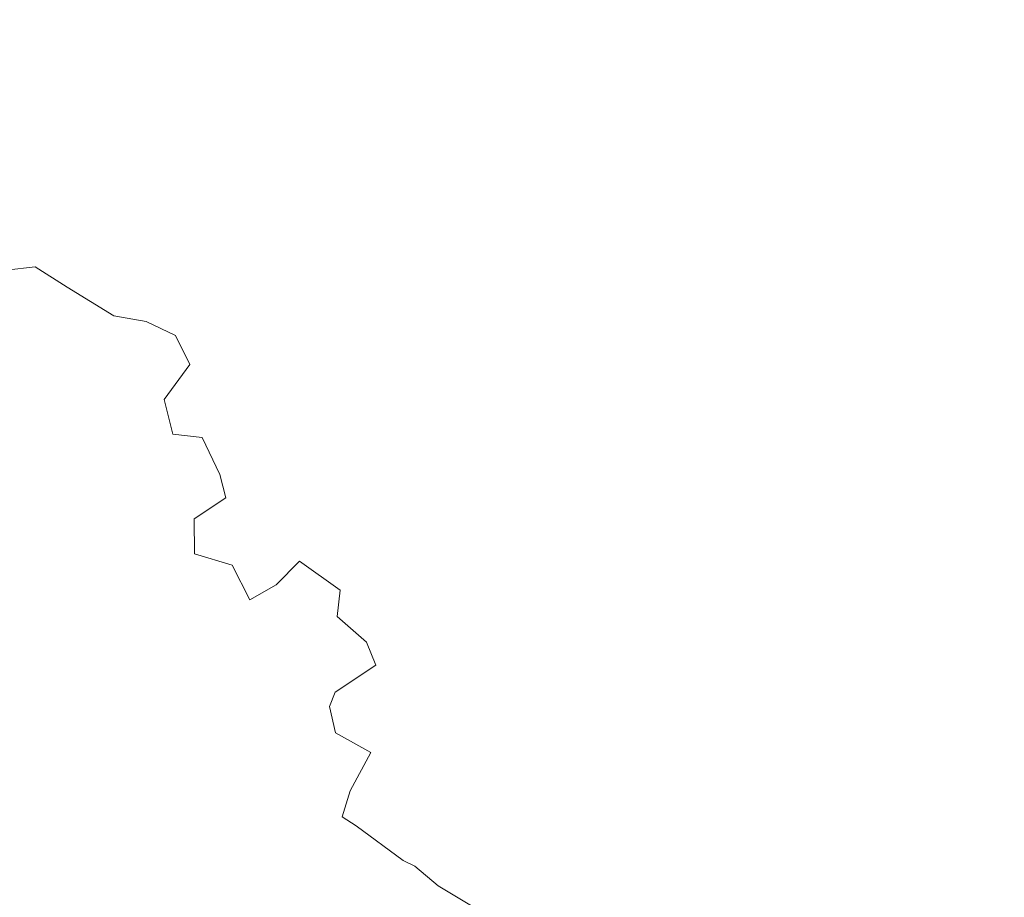
# Model space of a CAD drawing. Extents: x 417776 to 419837, y 6458830 to 6460888.
# Drawn here: x 418817 to 418837, y 6460136 to 6460154 of the extents above; entities that cross this region are included whole.
import ezdxf

# ---------------------------------------------------------------- set-up
doc = ezdxf.new("R2010")
doc.units = 0
doc.header["$MEASUREMENT"] = 0
doc.layers.add('LÕIKED', color=7, linetype='Continuous')
doc.layers.add('UUS_TEEKATE', color=8, linetype='Continuous', lineweight=9)

msp = doc.modelspace()

# ---------------------------------------------------------------- hatches: boundary and pattern name
at = {"layer": 'UUS_TEEKATE'}
h = msp.add_hatch(dxfattribs=at)
h.set_pattern_fill('ANSI37', color=41, angle=42.677, style=0)
h.set_pattern_definition([(87.677, (0, 0), (-0.1248972755843, 0.0050666114532), []), (177.677, (0, 0), (-0.0050666114532, -0.1248972755843), [])])
edge = h.paths.add_edge_path()
edge.add_line((418847.221, 6459887.443), (418842.425, 6459892.502))
edge.add_arc((412142.63738, 6467034.21311), 9792.4048, 313.063941175, 313.171314172, ccw=False)
edge.add_arc((418131.33117, 6460626.47704), 1021.7985, 312.73154234, 313.0639398, ccw=False)
edge.add_arc((-1870807.78009, 8938387.72313), 3374231.40475, 312.73069356362, 312.73154234271, ccw=False)
edge.add_arc((417704.15966, 6461015.2541), 1597.23415, 312.69177869, 312.73079063, ccw=False)
edge.add_arc((409893.19413, 6469482.35377), 13116.9112, 312.624369023, 312.691778692, ccw=False)
edge.add_arc((424817.27657, 6453266.38648), 8921.36985, 132.624380019, 132.706111656)
edge.add_arc((419418.83835, 6459115.36599), 961.86632, 132.70611166, 133.51947203)
edge.add_arc((417936.67726, 6460676.17524), 1190.5572, 312.78839185, 313.51947052, ccw=False)
edge.add_arc((417770.54457, 6460855.65516), 1435.12439, 312.16296486, 312.78839185, ccw=False)
edge.add_arc((419569.10828, 6458869.53765), 1244.33342, 132.16297431, 132.83463538)
edge.add_arc((428952.27636, 6448748.91678), 15045.44968, 132.834635383, 132.879957754)
edge.add_arc((438811.73327, 6438131.42581), 29534.75626, 132.879949747, 132.912297829)
edge.add_arc((422728.24522, 6455431.87213), 5913.07066, 132.912297829, 133.076877112)
edge.add_arc((417556.7641, 6460962.7098), 1658.87641, 312.76615191, 313.07687421, ccw=False)
edge.add_arc((418420.90558, 6460028.41534), 386.22302, 312.2074646, 312.7661519, ccw=False)
edge.add_arc((411588.81586, 6467561.18766), 10555.7908, 312.1005999, 312.207466223, ccw=False)
edge.add_arc((417097.63374, 6461464.58643), 2339.00183, 311.62138065, 312.1005999, ccw=False)
edge.add_arc((419081.94745, 6459231.27922), 648.49913, 131.62137904, 132.53149901)
edge.add_arc((419545.04655, 6458726.45271), 1333.56159, 132.53149901, 133.06662709)
edge.add_arc((416305.531, 6462192.31869), 3410.55982, 312.7320083, 313.06662729, ccw=False)
edge.add_arc((324711.34791, 6561340.79024), 138391.72068, 312.7220930087, 312.7320083004, ccw=False)
edge.add_arc((361828.93668, 6521147.94784), 83681.75837, 312.7093439841, 312.7220950192, ccw=False)
edge.add_arc((417545.56151, 6460788.17377), 1537.71044, 312.66777628, 312.70934398, ccw=False)
edge.add_arc((412841.77019, 6465885.39123), 8473.65131, 312.573989075, 312.695217864, ccw=False)
edge.add_line((418574.5489, 6459645.358), (418558.1519, 6459630.235))
edge.add_line((418558.1519, 6459630.235), (418540.2139, 6459614.049))
edge.add_line((418540.2139, 6459614.049), (418531.37527, 6459605.9064))
edge.add_line((418531.37527, 6459605.9064), (418536.2942, 6459600.567))
edge.add_line((418536.2942, 6459600.567), (418545.6315, 6459609.169))
edge.add_line((418545.6315, 6459609.169), (418562.8554, 6459625.067))
edge.add_line((418562.8554, 6459625.067), (418579.0383, 6459640.039))
edge.add_line((418579.0383, 6459640.039), (418593.58835, 6459653.31378))
edge.add_arc((408615.87276, 6470527.8527), 14758.40116, 312.537314511, 312.541754432)
edge.add_arc((33587.26356, 6879201.44349), 569429.98105, 312.5417544323, 312.5437815099)
edge.add_arc((623669.22159, 6236234.02851), 303269.17328, 132.5408649131, 132.5446710328, ccw=False)
edge.add_arc((422222.72661, 6455759.75573), 5322.4746, 132.30819989, 132.54086491, ccw=False)
edge.add_arc((417402.99962, 6461055.04385), 1837.8218, 312.30820104, 312.70414705)
edge.add_arc((415170.07511, 6463474.48957), 5130.18713, 312.70414705, 312.75461094)
edge.add_arc((337350.59053, 6547645.51358), 119762.78923, 312.7546205889, 312.7650650525)
edge.add_arc((387482.64196, 6493441.56518), 45929.93338, 312.765065052, 312.777839203)
edge.add_arc((339523.64813, 6545272.88335), 116545.44606, 312.777799977, 312.7858191947)
edge.add_arc((418042.32659, 6460438.31592), 950.95356, 312.78581919, 313.41946243)
edge.add_arc((419759.84834, 6458623.32299), 1547.86223, 132.92280483, 133.41946318, ccw=False)
edge.add_arc((419023.90326, 6459414.66235), 467.19894, 131.0051278, 132.9228048, ccw=False)
edge.add_arc((418452.43242, 6460071.94548), 403.77755, 311.0051326, 313.0679366)
edge.add_arc((416069.16627, 6462621.61767), 3893.87581, 313.06793664, 313.21870768)
edge.add_arc((409735.0897, 6469362.31208), 13143.60483, 313.218708191, 313.300771993)
edge.add_arc((415449.25317, 6463298.75279), 4811.83339, 313.30077199, 313.5332641)
edge.add_arc((419869.01734, 6458646.70505), 1605.00879, 133.13070759, 133.53326042, ccw=False)
edge.add_arc((419056.44101, 6459514.11076), 416.44959, 131.4608246, 133.1307076, ccw=False)
edge.add_arc((418325.82905, 6460341.056), 687.01416, 311.46082495, 312.7609296)
edge.add_arc((416670.4542, 6462131.14524), 3125.18672, 312.7609296, 313.03356152)
edge.add_arc((419912.11311, 6458658.97138), 1625.00737, 132.65547678, 133.03355787, ccw=False)
edge.add_arc((421145.0128, 6457320.80584), 3444.54815, 132.61066096, 132.65547678, ccw=False)
edge.add_arc((260395.36614, 6632069.20821), 233994.81891, 312.6107031464, 312.616136017)
edge.add_arc((416363.49746, 6462550.98219), 3641.85727, 312.61613602, 312.74330398)
edge.add_arc((408824.05222, 6470709.0204), 14750.26949, 312.743304526, 312.806493191)

# ---------------------------------------------------------------- linework, layer by layer
at = {"layer": 'LÕIKED', "color": 82, "lineweight": 9}
for p, q in [((418816.66976, 6460148.87543), (418817.24958, 6460148.9463)), ((418817.24958, 6460148.9463), (418817.88291, 6460148.5367)), ((418817.88291, 6460148.5367), (418818.81601, 6460147.96363)), ((418818.81601, 6460147.96363), (418819.46358, 6460147.85263)), ((418819.46358, 6460147.85263), (418820.04613, 6460147.57529)), ((418820.04613, 6460147.57529), (418820.33256, 6460146.99716)), ((418820.33256, 6460146.99716), (418819.82399, 6460146.29672)), ((418819.82399, 6460146.29672), (418819.99526, 6460145.60161)), ((418819.99526, 6460145.60161), (418820.57612, 6460145.53983)), ((418820.57612, 6460145.53983), (418820.93017, 6460144.7964)), ((418820.93017, 6460144.7964), (418821.04987, 6460144.33304)), ((418821.04987, 6460144.33304), (418820.42303, 6460143.91357)), ((418820.42303, 6460143.91357), (418820.42848, 6460143.21716)), ((418820.42848, 6460143.21716), (418821.17646, 6460142.99087)), ((418822.05838, 6460142.5998), (418822.51901, 6460143.06771)), ((418822.51901, 6460143.06771), (418823.33604, 6460142.49373)), ((418821.17646, 6460142.99087), (418821.53011, 6460142.29718)), ((418821.53011, 6460142.29718), (418822.05838, 6460142.5998)), ((418823.33604, 6460142.49373), (418823.27387, 6460141.96261)), ((418823.27387, 6460141.96261), (418823.85823, 6460141.45314)), ((418823.85823, 6460141.45314), (418824.04426, 6460140.99029)), ((418824.04426, 6460140.99029), (418823.23594, 6460140.45333)), ((418823.23594, 6460140.45333), (418823.12208, 6460140.17054)), ((418823.12208, 6460140.17054), (418823.2423, 6460139.64085)), ((418823.2423, 6460139.64085), (418823.94183, 6460139.24836)), ((418823.94183, 6460139.24836), (418823.53327, 6460138.48238)), ((418823.53327, 6460138.48238), (418823.37148, 6460137.96706)), ((418823.37148, 6460137.96706), (418823.65479, 6460137.78688)), ((418823.65479, 6460137.78688), (418824.58879, 6460137.09774)), ((418824.58879, 6460137.09774), (418824.82184, 6460136.98349)), ((418824.82184, 6460136.98349), (418825.28923, 6460136.58917)), ((418825.28923, 6460136.58917), (418826.0556, 6460136.13087))]:
    msp.add_line(p, q, dxfattribs=at)

doc.saveas('drawing.dxf')
